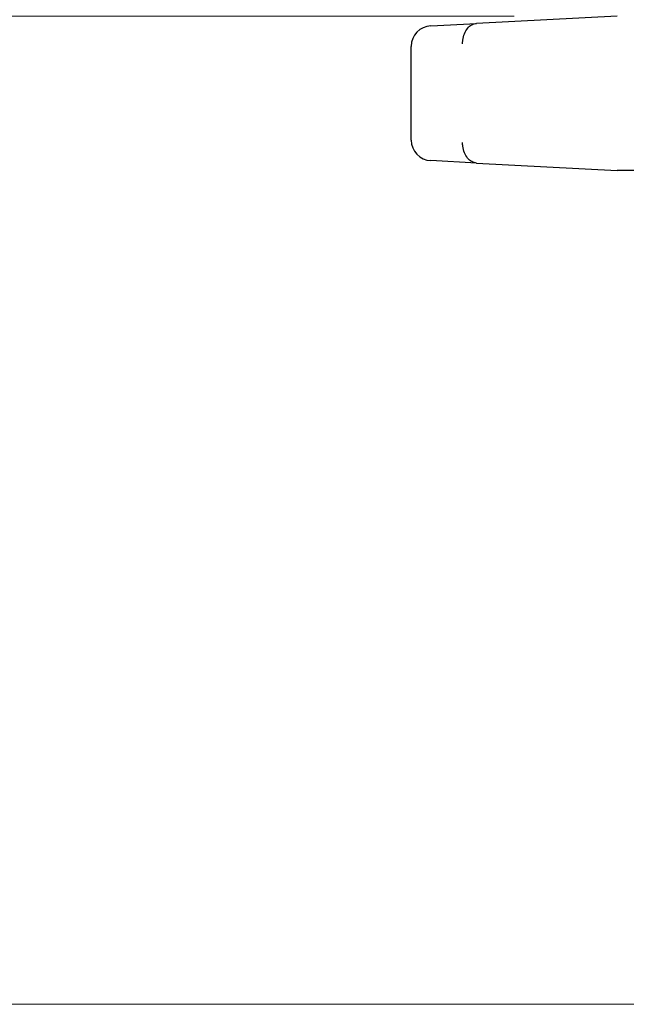
# Model space of a CAD drawing. Units: millimetres. Extents: x 0 to 210, y 0 to 297.
# Drawn here: x 70 to 76, y 181 to 191 of the extents above; entities that cross this region are included whole.
import ezdxf

# ---------------------------------------------------------------- set-up
doc = ezdxf.new("R2010")
doc.units = ezdxf.units.MM
doc.styles.add('SLDTEXTSTYLE0', font='TXT', dxfattribs={"width": 0.75})
doc.dimstyles.new('SLDDIMSTYLE0', dxfattribs={"dimtxt": 3.5, "dimasz": 3.302, "dimexe": 0, "dimexo": 0.0625, "dimgap": 0.875, "dimtad": 1, "dimlfac": 20, "dimrnd": 1e-09, "dimzin": 12, "dimdsep": 46, "dimtxsty": 'SLDTEXTSTYLE0', "dimsah": 1, "dimcen": 0.09, "dimadec": 0, "dimazin": 3, "dimtol": 1, "dimtp": 3, "dimtm": 3, "dimtfac": 1, "dimtofl": 0, "dimtmove": 0, "dimatfit": 3, "dimfxl": 0, "dimfrac": 2, "dimtolj": 1, "dimarcsym": 0})
doc.dimstyles.new('SLDDIMSTYLE2', dxfattribs={"dimtxt": 3.5, "dimasz": 3.302, "dimexe": 0, "dimexo": 0.0625, "dimgap": 0.875, "dimtad": 1, "dimlfac": 20, "dimrnd": 1e-09, "dimzin": 12, "dimdsep": 46, "dimtxsty": 'SLDTEXTSTYLE0', "dimsah": 1, "dimcen": 0.09, "dimadec": 0, "dimazin": 3, "dimtfac": 1, "dimtmove": 0, "dimatfit": 0, "dimfxl": 0, "dimfrac": 2, "dimtolj": 1, "dimtzin": 12, "dimarcsym": 0})

# ---------------------------------------------------------------- blocks, each defined once
blk = doc.blocks.new('_D')
at = {"color": 7, "linetype": 'Continuous', "lineweight": 0}
for p, q in [((79.0561, 265.0798), (46.9311, 265.0798)), ((47.9311, 181.2298), (47.9311, 265.0798)), ((76.8561, 181.2298), (46.9311, 181.2298))]:
    blk.add_line(p, q, dxfattribs=at)
at = {"color": 7, "linetype": 'Continuous', "lineweight": 18}
for points in [[(47.9311, 265.0798), (47.4311, 261.7778), (48.4311, 261.7778)], [(47.9311, 181.2298), (48.4311, 184.5318), (47.4311, 184.5318)]]:
    blk.add_solid(points, dxfattribs=at)
at = {"color": 7, "linetype": 'Continuous', "lineweight": 18, "char_height": 3.5, "attachment_point": 1, "rotation": 90, "style": 'SLDTEXTSTYLE0'}
for s, insert in [('±3', (43.4194, 226.419)), ('1677', (43.4194, 214.7621))]:
    blk.add_mtext(s, dxfattribs=dict(at, insert=insert))
blk = doc.blocks.new('_D_2')
at = {"color": 7, "linetype": 'Continuous', "lineweight": 0}
for p, q in [((63.9311, 196.2298), (63.9311, 205.4169)), ((76.3436, 196.2298), (62.9311, 196.2298)), ((63.9311, 196.2298), (63.9311, 193.3298)), ((76.3436, 193.3298), (62.9311, 193.3298)), ((63.9311, 193.3298), (63.9311, 186.9798))]:
    blk.add_line(p, q, dxfattribs=at)
at = {"color": 7, "linetype": 'Continuous', "lineweight": 18}
for points in [[(63.9311, 196.2298), (64.4311, 199.5318), (63.4311, 199.5318)], [(63.9311, 193.3298), (63.4311, 190.0278), (64.4311, 190.0278)]]:
    blk.add_solid(points, dxfattribs=at)
at = {"color": 7, "linetype": 'Continuous', "lineweight": 18, "insert": (59.4194, 200.2446), "char_height": 3.5, "attachment_point": 1, "rotation": 90, "style": 'SLDTEXTSTYLE0'}
blk.add_mtext('58', dxfattribs=at)
blk = doc.blocks.new('_D_5')
at = {"color": 7, "linetype": 'Continuous', "lineweight": 0}
for p, q in [((55.9311, 193.3298), (55.9311, 199.6798)), ((76.3436, 193.3298), (54.9311, 193.3298)), ((55.9311, 190.8298), (55.9311, 193.3298)), ((63.1811, 190.8298), (54.9311, 190.8298)), ((55.9311, 190.8298), (55.9311, 182.699)), ((74.9311, 190.8298), (64.6811, 190.8298))]:
    blk.add_line(p, q, dxfattribs=at)
at = {"color": 7, "linetype": 'Continuous', "lineweight": 18}
for points in [[(55.9311, 193.3298), (56.4311, 196.6318), (55.4311, 196.6318)], [(55.9311, 190.8298), (55.4311, 187.5278), (56.4311, 187.5278)]]:
    blk.add_solid(points, dxfattribs=at)
at = {"color": 7, "linetype": 'Continuous', "lineweight": 18, "insert": (51.4194, 182.699), "char_height": 3.5, "attachment_point": 1, "rotation": 90, "style": 'SLDTEXTSTYLE0'}
blk.add_mtext('50', dxfattribs=at)

msp = doc.modelspace()

# ---------------------------------------------------------------- linework, layer by layer
at = {"color": 7, "linetype": 'Continuous', "lineweight": 25}
for p, q in [((75.93115, 190.82979), (74.56527, 190.7582)), ((74.12068, 190.7349), (74.56527, 190.7582)), ((73.93115, 189.62439), (73.93115, 190.53518)), ((74.56527, 189.40137), (74.12068, 189.42467)), ((74.56527, 189.40137), (75.93115, 189.32979)), ((82.15877, 189.32979), (75.93115, 189.32979))]:
    msp.add_line(p, q, dxfattribs=at)
for centre, start, end in [((74.13115, 190.53518), 93, 180), ((74.13115, 189.62439), 180, 267)]:
    msp.add_arc(centre, 0.2, start, end, dxfattribs=at)
for points, knots in [([(74.42907, 190.5582), (74.42907, 190.55903), (74.42911, 190.57134), (74.43155, 190.60604), (74.44556, 190.66002), (74.4764, 190.71241), (74.51778, 190.74908), (74.54944, 190.75516), (74.56527, 190.7582)], [0, 0, 0, 0, 0.00809902, 0.12091039, 0.34081743, 0.56059876, 0.7802978, 1, 1, 1, 1]), ([(74.56527, 189.40137), (74.54944, 189.40441), (74.51778, 189.41049), (74.4764, 189.44716), (74.44556, 189.49955), (74.43155, 189.55353), (74.42911, 189.58823), (74.42907, 189.60054), (74.42907, 189.60137)], [0, 0, 0, 0, 0.2197022, 0.4394012, 0.6591826, 0.8790896, 0.991901, 1, 1, 1, 1])]:
    msp.add_open_spline(points, degree=3, knots=knots, dxfattribs=at)

# ---------------------------------------------------------------- dimensions: what is measured, and where the dimension line sits
at = {"color": 7, "linetype": 'Continuous', "lineweight": 18}
for base, p1, p2, dimstyle, picture, middle in [((47.93115, 265.07979), (77.85615, 181.22979), (80.05615, 265.07979), 'SLDDIMSTYLE0', '_D', (47.93115, 223.15479)), ((63.93115, 193.32979), (77.34365, 196.22979), (77.34365, 193.32979), 'SLDDIMSTYLE2', '_D_2', (63.93115, 202.83076)), ((55.93115, 193.32979), (75.93115, 190.82979), (77.34365, 193.32979), 'SLDDIMSTYLE2', '_D_5', (55.93115, 185.28506))]:
    dim = msp.add_linear_dim(base=base, p1=p1, p2=p2, angle=90, dimstyle=dimstyle, dxfattribs=at)
    dim.commit()
    dim.dimension.update_dxf_attribs({"geometry": picture, "text_midpoint": middle, "dimtype": 160})

doc.saveas('drawing.dxf')
